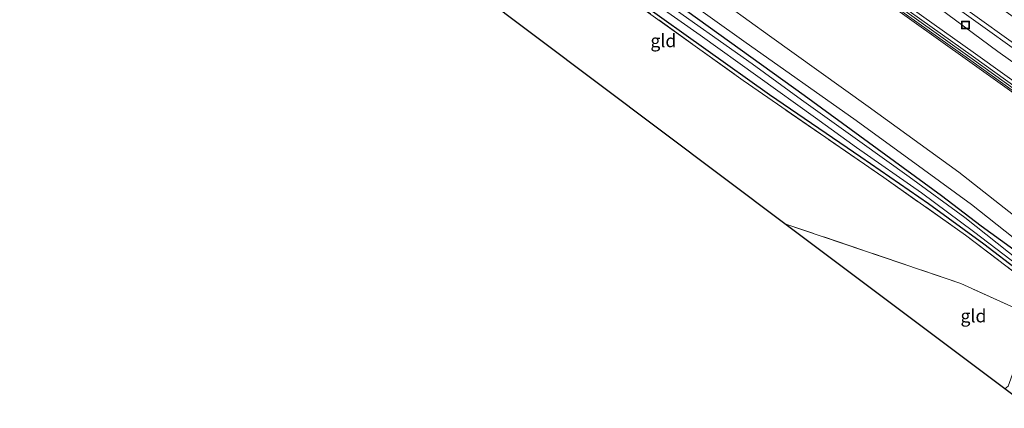
# Model space of a CAD drawing. Units: metres. Extents: x 229997 to 240003, y 481249 to 487501.
# Drawn here: x 236204 to 236394, y 485505 to 485580 of the extents above; entities that cross this region are included whole.
import ezdxf
from ezdxf.enums import TextEntityAlignment as Align

# ---------------------------------------------------------------- set-up
doc = ezdxf.new("R2010")
doc.units = ezdxf.units.M
doc.linetypes.add('IE-TERREINAFSCHEIDING', pattern=[10, 8, -2])
doc.layers.get('0').update_dxf_attribs({"lineweight": 25})
doc.layers.add('B-ME-GW-INSTEEKWATERGANG-L-B1', color=10, linetype='Continuous')
doc.layers.add('B-ME-KG-KADASTRAAL-OPNAMEDTMGRENS-L-B1', color=10, linetype='Continuous')
for name, color, linetype, lineweight in [('B-ME-GW-KRUINLIJN-L-B1', 93, 'Continuous', 18), ('B-ME-GW-TEENLIJN-L-B1', 93, 'Continuous', 18), ('B-ME-IE-GRASLAND-GV-B6', 93, 'Continuous', 18), ('B-ME-IE-GRONDWERKLIJN-GROND_INGERICHT-GV-B6', 253, 'Continuous', 18), ('B-ME-IE-INRICHTINGSELEMENT-S-B1', 253, 'Continuous', 18), ('B-ME-IE-TERREINAFSCHEIDING-RASTERHEKWERK-L-B1', 8, 'IE-TERREINAFSCHEIDING', 18), ('B-ME-KW-GELUIDSWERING-GV-B6', 8, 'Continuous', 18), ('B-ME-KW-SCHERM-L-B1', 8, 'Continuous', 18), ('B-ME-OG-WATER-GV-B6', 153, 'Continuous', 18), ('B-ME-VH-VERH_SOORT-BITUMEN-GV-B6', 8, 'IE-TERREINAFSCHEIDING-NATUURLIJK-HOUTWAL', 18), ('B-ME-VW-MARKERING-STREEP-015-L-B1', 7, 'Continuous', 18)]:
    doc.layers.add(name, color=color, linetype=linetype, lineweight=lineweight)
doc.styles.add('NLCS-ISO', font='NLCS-ISO.TTF')
doc.linetypes.add('IE-TERREINAFSCHEIDING-NATUURLIJK-HOUTWAL', pattern='A,7,-1.5,[67,NLCS.SHX,S=0.75,R=45,X=0,Y=0],-1.5,7,-1.5,[70,NLCS.SHX,S=0.75,R=0,X=0,Y=0],-1.5', length=20)

# ---------------------------------------------------------------- blocks, each defined once
blk = doc.blocks.new('put')
for p, q in [((0.75, 0.75), (-0.75, 0.75)), ((-0.75, 0.75), (-0.75, -0.75)), ((0.75, -0.75), (0.75, 0.75)), ((-0.75, -0.75), (0.75, -0.75))]:
    blk.add_line(p, q)
blk.add_lwpolyline([(-0.625, 0.625), (0.625, 0.625), (0.625, -0.625), (-0.625, -0.625)], close=True)

msp = doc.modelspace()

# ---------------------------------------------------------------- linework, layer by layer
at = {"layer": 'B-ME-GW-INSTEEKWATERGANG-L-B1'}
for points in [[(236399.933, 485532.758, 10.425), (236399.888, 485532.791, 10.425), (236389.888, 485540.041, 10.442), (236382.21, 485545.927, 10.528), (236355.619, 485565.337, 10.82), (236324.677, 485587.683, 11.009), (236289.478, 485613.173, 11.374), (236255.871, 485636.897, 11.314), (236221.89, 485661.192, 11.469), (236196.767, 485679.225, 11.503)], [(236193.256, 485677.37, 11.375), (236203.342, 485670.071, 11.507), (236212.132, 485663.649, 11.567), (236232.717, 485649.203, 11.357), (236252.88, 485634.277, 11.404), (236270.349, 485621.506, 11.456), (236289.381, 485607.989, 11.344), (236306.417, 485595.923, 11.293), (236324.338, 485583.087, 11.091), (236348.914, 485565.565, 11.026), (236366.62, 485553.477, 10.726), (236379.693, 485544.444, 10.541), (236390.383, 485536.654, 10.374), (236397.246, 485531.35, 10.404), (236397.732, 485530.847, 10.408), (236397.918, 485530.459, 10.408), (236398.062, 485530.21, 10.412)]]:
    msp.add_polyline3d(points, dxfattribs=at)
at = {"layer": 'B-ME-GW-KRUINLIJN-L-B1'}
for points in [[(236216.719, 485696.867, 19.127), (236228.143, 485688.742, 19.09), (236249.068, 485673.725, 19.043), (236280.838, 485650.847, 18.914), (236313.328, 485627.566, 18.811), (236340.183, 485608.261, 18.674), (236365.904, 485589.742, 18.588), (236388.776, 485573.393, 18.545), (236405.293, 485561.542, 18.39), (236413.237, 485555.57, 18.36), (236431.17, 485541.431, 18.223), (236452.261, 485524.782, 18.081)], [(236450.626, 485523.689, 18.1), (236430.011, 485539.962, 18.239), (236412.095, 485554.087, 18.376), (236404.185, 485560.033, 18.406), (236387.686, 485571.871, 18.561), (236364.814, 485588.222, 18.604), (236339.09, 485606.742, 18.69), (236312.237, 485626.046, 18.827), (236279.747, 485649.327, 18.93), (236247.975, 485672.206, 19.059), (236234.743, 485682.255, 19.06), (236217.037, 485694.925, 19.069), (236215.807, 485695.78, 19.077)], [(236403.967, 485528.528, 10.425), (236404.274, 485529.089, 10.584), (236404.361, 485529.687, 10.739), (236404.195, 485530.632, 11.022), (236403.908, 485531.254, 11.271), (236403.288, 485532.006, 11.546), (236402.566, 485532.736, 11.649), (236387.964, 485544.228, 11.804), (236378.696, 485551.055, 11.804), (236365.681, 485560.484, 11.838), (236344.007, 485575.858, 11.919), (236320.62, 485592.587, 11.984), (236297.554, 485609.014, 12.087), (236275.6, 485624.79, 12.246), (236248.632, 485643.987, 12.284), (236226.267, 485660.045, 12.319), (236205.043, 485675.269, 12.443), (236197.674, 485680.502, 12.435)]]:
    msp.add_polyline3d(points, dxfattribs=at)
at = {"layer": 'B-ME-GW-TEENLIJN-L-B1'}
for points in [[(236455.435, 485526.904, 16.844), (236444.746, 485535.467, 17.085), (236429.707, 485546.891, 17.21), (236416.67, 485556.942, 17.283), (236406.407, 485564.382, 17.407), (236393.086, 485573.83, 17.433), (236378.478, 485584.738, 17.497), (236364.309, 485594.62, 17.6), (236345.368, 485608.427, 17.669), (236316.564, 485628.991, 17.738), (236271.935, 485660.899, 17.944), (236238.51, 485684.761, 18.223), (236218.576, 485699.083, 18.233)], [(236432.334, 485511.462, 10.76), (236422.816, 485518.674, 10.803), (236411.3, 485526.955, 10.678), (236408.915, 485528.761, 10.756), (236407.863, 485529.94, 10.799), (236406.884, 485531.362, 10.979), (236405.695, 485533.618, 11.267), (236404.565, 485535.186, 11.554), (236403.514, 485536.185, 11.718), (236402.146, 485537.402, 11.748), (236385.564, 485550.524, 12.027), (236367.997, 485563.232, 12.018), (236348.966, 485576.898, 12.13), (236329.293, 485591.133, 12.22), (236307.809, 485606.568, 12.241), (236283.817, 485623.749, 12.482), (236260.368, 485640.575, 12.572), (236236.126, 485657.845, 12.74), (236213.485, 485674.083, 12.791), (236199.974, 485683.725, 12.791)]]:
    msp.add_polyline3d(points, dxfattribs=at)
at = {"layer": 'B-ME-IE-GRASLAND-GV-B6'}
for points in [[(236406.407, 485564.382, 17.407), (236393.086, 485573.83, 17.433), (236378.478, 485584.738, 17.497), (236364.309, 485594.62, 17.6), (236345.368, 485608.427, 17.669), (236316.564, 485628.991, 17.738), (236271.935, 485660.899, 17.944), (236238.51, 485684.761, 18.223), (236218.576, 485699.083, 18.233), (236220.102, 485700.903, 18.118), (236224.665, 485697.629, 18.111), (236250.124, 485679.346, 18.021), (236278.279, 485659.114, 17.862), (236302.912, 485641.427, 17.742), (236333.252, 485619.623, 17.587), (236362.014, 485598.96, 17.459), (236378.634, 485587.032, 17.33), (236398.111, 485573.045, 17.265)], [(236405.293, 485561.542, 18.39), (236388.776, 485573.393, 18.545), (236365.904, 485589.742, 18.588), (236340.183, 485608.261, 18.674), (236313.328, 485627.566, 18.811), (236280.838, 485650.847, 18.914), (236249.068, 485673.725, 19.043), (236228.143, 485688.742, 19.09), (236216.719, 485696.867, 19.127), (236218.576, 485699.083, 18.233), (236238.51, 485684.761, 18.223), (236271.935, 485660.899, 17.944), (236316.564, 485628.991, 17.738), (236345.368, 485608.427, 17.669), (236364.309, 485594.62, 17.6), (236378.478, 485584.738, 17.497), (236393.086, 485573.83, 17.433), (236406.407, 485564.382, 17.407)], [(236404.185, 485560.033, 18.406), (236387.686, 485571.871, 18.561), (236364.814, 485588.222, 18.604), (236339.09, 485606.742, 18.69), (236312.237, 485626.046, 18.827), (236279.747, 485649.327, 18.93), (236247.975, 485672.206, 19.059), (236234.743, 485682.255, 19.06), (236217.037, 485694.925, 19.069), (236215.807, 485695.78, 19.077), (236216.719, 485696.867, 19.127), (236228.143, 485688.742, 19.09), (236249.068, 485673.725, 19.043), (236280.838, 485650.847, 18.914), (236313.328, 485627.566, 18.811), (236340.183, 485608.261, 18.674), (236365.904, 485589.742, 18.588), (236388.776, 485573.393, 18.545), (236405.293, 485561.542, 18.39)], [(236402.146, 485537.402, 11.748), (236385.564, 485550.524, 12.027), (236367.997, 485563.232, 12.018), (236348.966, 485576.898, 12.13), (236329.293, 485591.133, 12.22), (236307.809, 485606.568, 12.241), (236283.817, 485623.749, 12.482), (236260.368, 485640.575, 12.572), (236236.126, 485657.845, 12.74), (236213.485, 485674.083, 12.791), (236199.974, 485683.725, 12.791), (236215.807, 485695.78, 19.077), (236217.037, 485694.925, 19.069), (236234.743, 485682.255, 19.06), (236247.975, 485672.206, 19.059), (236279.747, 485649.327, 18.93), (236312.237, 485626.046, 18.827), (236339.09, 485606.742, 18.69), (236364.814, 485588.222, 18.604), (236387.686, 485571.871, 18.561), (236404.185, 485560.033, 18.406)], [(236199.974, 485683.725, 12.791), (236213.485, 485674.083, 12.791), (236236.126, 485657.845, 12.74), (236260.368, 485640.575, 12.572), (236283.817, 485623.749, 12.482), (236307.809, 485606.568, 12.241), (236329.293, 485591.133, 12.22), (236348.966, 485576.898, 12.13), (236367.997, 485563.232, 12.018), (236385.564, 485550.524, 12.027), (236402.146, 485537.402, 11.748), (236403.514, 485536.185, 11.718), (236404.565, 485535.186, 11.554), (236405.695, 485533.618, 11.267), (236406.884, 485531.362, 10.979), (236407.863, 485529.94, 10.799), (236408.915, 485528.761, 10.756)], [(236399.933, 485532.758, 10.425), (236399.202, 485531.81, 9.631), (236386.68, 485541.734, 9.742), (236375.967, 485549.642, 9.82), (236366.433, 485556.452, 9.837), (236355.142, 485564.52, 9.88), (236345.566, 485571.473, 9.897), (236327.89, 485584.053, 9.957), (236306.017, 485599.724, 10.107), (236283.014, 485616.114, 10.155), (236259.269, 485633.131, 10.236), (236239.52, 485647.307, 10.356), (236219.728, 485661.52, 10.417), (236196.136, 485678.34, 10.548), (236196.767, 485679.225, 11.503), (236221.89, 485661.192, 11.469), (236255.871, 485636.897, 11.314), (236289.478, 485613.173, 11.374), (236324.677, 485587.683, 11.009), (236355.619, 485565.337, 10.82), (236382.21, 485545.927, 10.528), (236389.888, 485540.041, 10.442), (236399.888, 485532.791, 10.425), (236399.933, 485532.758, 10.425)], [(236403.967, 485528.528, 10.425), (236403.966, 485529.16, 10.425), (236403.808, 485529.654, 10.425), (236403.611, 485530.008, 10.421), (236403.36, 485530.257, 10.421), (236399.933, 485532.758, 10.425), (236399.888, 485532.791, 10.425), (236389.888, 485540.041, 10.442), (236382.21, 485545.927, 10.528), (236355.619, 485565.337, 10.82), (236324.677, 485587.683, 11.009), (236289.478, 485613.173, 11.374), (236255.871, 485636.897, 11.314), (236221.89, 485661.192, 11.469), (236196.767, 485679.225, 11.503)], [(236402.566, 485532.736, 11.649), (236387.964, 485544.228, 11.804), (236378.696, 485551.055, 11.804), (236365.681, 485560.484, 11.838), (236344.007, 485575.858, 11.919), (236320.62, 485592.587, 11.984), (236297.554, 485609.014, 12.087), (236275.6, 485624.79, 12.246), (236248.632, 485643.987, 12.284), (236226.267, 485660.045, 12.319), (236205.043, 485675.269, 12.443), (236197.674, 485680.502, 12.435)], [(236197.674, 485680.502, 12.435), (236205.043, 485675.269, 12.443), (236226.267, 485660.045, 12.319), (236248.632, 485643.987, 12.284), (236275.6, 485624.79, 12.246), (236297.554, 485609.014, 12.087), (236320.62, 485592.587, 11.984), (236344.007, 485575.858, 11.919), (236365.681, 485560.484, 11.838), (236378.696, 485551.055, 11.804), (236387.964, 485544.228, 11.804), (236402.566, 485532.736, 11.649), (236403.288, 485532.006, 11.546), (236403.908, 485531.254, 11.271), (236404.195, 485530.632, 11.022), (236404.361, 485529.687, 10.739), (236404.274, 485529.089, 10.584), (236403.967, 485528.528, 10.425)], [(236408.915, 485528.761, 10.756), (236411.3, 485526.955, 10.678), (236422.816, 485518.674, 10.803), (236432.334, 485511.462, 10.76), (236428.338, 485508.79, 10.473), (236428.249, 485508.731, 10.474), (236406.689, 485524.255, 10.378), (236403.127, 485526.015, 10.451), (236397.612, 485530.116, 10.395), (236386.839, 485538.322, 10.382), (236371.033, 485549.484, 10.593), (236343.87, 485568.218, 11.086), (236319.407, 485585.806, 11.074), (236290.171, 485606.641, 11.387), (236271.439, 485619.978, 11.477), (236248.428, 485636.479, 11.481), (236225.131, 485653.36, 11.357), (236194.445, 485675.44, 11.383)], [(236404.868, 485560.964, 18.416), (236388.358, 485572.81, 18.571), (236365.486, 485589.16, 18.614), (236339.764, 485607.679, 18.7), (236312.91, 485626.984, 18.837), (236280.42, 485650.265, 18.94), (236248.649, 485673.143, 19.069), (236248.128, 485672.419, 19.068), (236279.9, 485649.541, 18.939), (236312.39, 485626.259, 18.836), (236339.243, 485606.955, 18.699), (236364.966, 485588.435, 18.613), (236387.839, 485572.085, 18.57), (236404.34, 485560.245, 18.415)], [(236202.863, 485671.892, 10.46), (236214.477, 485663.622, 10.425), (236230.405, 485652.154, 10.378), (236246.592, 485640.571, 10.288), (236262.695, 485629.125, 10.185), (236280.132, 485616.634, 10.112), (236298.944, 485603.065, 10.168), (236318.909, 485588.76, 9.961), (236335.522, 485577, 9.91), (236357.805, 485561.004, 9.845), (236365.736, 485555.312, 9.738), (236378.314, 485546.508, 9.708), (236388.404, 485539.063, 9.725), (236398.599, 485531.209, 9.626)], [(236203.342, 485670.071, 11.507), (236212.132, 485663.649, 11.567), (236232.717, 485649.203, 11.357), (236252.88, 485634.277, 11.404), (236270.349, 485621.506, 11.456), (236289.381, 485607.989, 11.344), (236306.417, 485595.923, 11.293), (236324.338, 485583.087, 11.091), (236348.914, 485565.565, 11.026), (236366.62, 485553.477, 10.726), (236379.693, 485544.444, 10.541), (236390.383, 485536.654, 10.374), (236397.246, 485531.35, 10.404)], [(236398.599, 485531.209, 9.626), (236398.062, 485530.21, 10.412), (236397.918, 485530.459, 10.408), (236397.732, 485530.847, 10.408), (236397.246, 485531.35, 10.404), (236390.383, 485536.654, 10.374), (236379.693, 485544.444, 10.541), (236366.62, 485553.477, 10.726), (236348.914, 485565.565, 11.026), (236324.338, 485583.087, 11.091), (236306.417, 485595.923, 11.293), (236289.381, 485607.989, 11.344), (236270.349, 485621.506, 11.456), (236252.88, 485634.277, 11.404), (236232.717, 485649.203, 11.357), (236212.132, 485663.649, 11.567), (236203.342, 485670.071, 11.507)]]:
    msp.add_polyline3d(points, dxfattribs=at)
at = {"layer": 'B-ME-IE-GRONDWERKLIJN-GROND_INGERICHT-GV-B6'}
for points in [[(236403.127, 485526.015, 10.451), (236399.974, 485522.639, 10.309), (236395.622, 485524.573, 10.365), (236385.931, 485528.96, 10.399), (236351.932, 485540.525, 10.668), (236195.066, 485658.441, 11.229), (236194.445, 485675.44, 11.383), (236225.131, 485653.36, 11.357), (236248.428, 485636.479, 11.481), (236271.439, 485619.978, 11.477), (236290.171, 485606.641, 11.387), (236319.407, 485585.806, 11.074), (236343.87, 485568.218, 11.086), (236371.033, 485549.484, 10.593), (236386.839, 485538.322, 10.382), (236397.612, 485530.116, 10.395), (236403.127, 485526.015, 10.451)], [(236395.622, 485524.573, 10.365), (236399.974, 485522.639, 10.309), (236395.076, 485509.103, 10.378), (236394.417, 485508.588, 10.375), (236351.932, 485540.525, 10.668), (236385.931, 485528.96, 10.399), (236395.622, 485524.573, 10.365)]]:
    msp.add_polyline3d(points, dxfattribs=at)
at = {"layer": 'B-ME-IE-TERREINAFSCHEIDING-RASTERHEKWERK-L-B1'}
for points in [[(236194.445, 485675.44, 11.383), (236225.131, 485653.36, 11.357), (236248.428, 485636.479, 11.481), (236271.439, 485619.978, 11.477), (236290.171, 485606.641, 11.387), (236319.407, 485585.806, 11.074), (236343.87, 485568.218, 11.086), (236371.033, 485549.484, 10.593), (236386.839, 485538.322, 10.382), (236397.612, 485530.116, 10.395), (236403.127, 485526.015, 10.451)], [(236395.622, 485524.573, 10.365), (236385.931, 485528.96, 10.399), (236351.932, 485540.525, 10.668)]]:
    msp.add_polyline3d(points, dxfattribs=at)
at = {"layer": 'B-ME-KG-KADASTRAAL-OPNAMEDTMGRENS-L-B1'}
msp.add_polyline3d([(236407.472, 485494.843, 10.472), (236398.373, 485505.615, 10.481), (236394.417, 485508.588, 10.375), (236351.932, 485540.525, 10.668), (236195.066, 485658.441, 11.229), (236194.438, 485658.913, 11.231), (236188.587, 485663.311, 11.293)], dxfattribs=at)
at = {"layer": 'B-ME-KW-GELUIDSWERING-GV-B6'}
msp.add_polyline3d([(236451.635, 485524.363, 18.108), (236450.855, 485523.842, 18.109), (236430.174, 485540.168, 18.248), (236412.255, 485554.295, 18.385), (236404.34, 485560.245, 18.415), (236387.839, 485572.085, 18.57), (236364.966, 485588.435, 18.613), (236339.243, 485606.955, 18.699), (236312.39, 485626.259, 18.836), (236279.9, 485649.541, 18.939), (236248.128, 485672.419, 19.068), (236248.649, 485673.143, 19.069), (236280.42, 485650.265, 18.94), (236312.91, 485626.984, 18.837), (236339.764, 485607.679, 18.7), (236365.486, 485589.16, 18.614), (236388.358, 485572.81, 18.571), (236404.868, 485560.964, 18.416), (236412.799, 485555.002, 18.386), (236430.726, 485540.868, 18.249), (236451.635, 485524.363, 18.108)], dxfattribs=at)
at = {"layer": 'B-ME-KW-SCHERM-L-B1'}
msp.add_polyline3d([(236451.245, 485524.103, 20.087), (236430.459, 485540.512, 20.117), (236412.534, 485554.643, 20.177), (236404.609, 485560.601, 20.22), (236388.102, 485572.445, 20.323), (236365.23, 485588.795, 20.43), (236339.508, 485607.314, 20.537), (236314.517, 485625.28, 20.512), (236312.588, 485626.666, 19.558), (236280.164, 485649.9, 19.889), (236248.43, 485672.752, 20.001)], dxfattribs=at)
at = {"layer": 'B-ME-OG-WATER-GV-B6'}
for points in [[(236196.136, 485678.34, 10.548), (236219.728, 485661.52, 10.417), (236239.52, 485647.307, 10.356), (236259.269, 485633.131, 10.236), (236283.014, 485616.114, 10.155), (236306.017, 485599.724, 10.107), (236327.89, 485584.053, 9.957), (236345.566, 485571.473, 9.897), (236355.142, 485564.52, 9.88), (236366.433, 485556.452, 9.837), (236375.967, 485549.642, 9.82), (236386.68, 485541.734, 9.742), (236399.202, 485531.81, 9.631)], [(236399.202, 485531.81, 9.631), (236402.657, 485529.074, 9.631), (236402.832, 485528.828, 9.631), (236402.89, 485528.696, 9.635), (236402.856, 485528.541, 9.635), (236402.657, 485528.415, 9.635), (236402.408, 485528.401, 9.635), (236398.599, 485531.209, 9.626), (236388.404, 485539.063, 9.725), (236378.314, 485546.508, 9.708), (236365.736, 485555.312, 9.738), (236357.805, 485561.004, 9.845), (236335.522, 485577, 9.91), (236318.909, 485588.76, 9.961), (236298.944, 485603.065, 10.168), (236280.132, 485616.634, 10.112), (236262.695, 485629.125, 10.185), (236246.592, 485640.571, 10.288), (236230.405, 485652.154, 10.378), (236214.477, 485663.622, 10.425), (236202.863, 485671.892, 10.46)]]:
    msp.add_polyline3d(points, dxfattribs=at)
at = {"layer": 'B-ME-VH-VERH_SOORT-BITUMEN-GV-B6'}
msp.add_polyline3d([(236398.111, 485573.045, 17.265), (236378.634, 485587.032, 17.33), (236362.014, 485598.96, 17.459), (236333.252, 485619.623, 17.587), (236302.912, 485641.427, 17.742), (236278.279, 485659.114, 17.862), (236250.124, 485679.346, 18.021), (236224.665, 485697.629, 18.111), (236220.102, 485700.903, 18.118), (236220.59, 485701.485, 18.181), (236222.776, 485704.092, 18.229), (236223.258, 485704.668, 18.21), (236231.623, 485698.664, 18.176), (236253.337, 485683.088, 18.034), (236276.382, 485666.556, 17.944), (236300.029, 485649.553, 17.854), (236318.692, 485636.1, 17.798), (236340.036, 485620.768, 17.695), (236362.535, 485604.63, 17.579), (236384.551, 485588.839, 17.48), (236408.406, 485571.743, 17.343)], dxfattribs=at)
at = {"layer": 'B-ME-VW-MARKERING-STREEP-015-L-B1'}
msp.add_polyline3d([(236220.59, 485701.485, 18.181), (236232.835, 485692.693, 18.107), (236248.269, 485681.608, 18.043), (236263.029, 485671.029, 17.957), (236276.642, 485661.256, 17.884), (236287.35, 485653.582, 17.849), (236302.358, 485642.808, 17.721), (236322.768, 485628.162, 17.691), (236340.485, 485615.432, 17.618), (236359.886, 485601.522, 17.549), (236377.535, 485588.797, 17.437), (236397.004, 485574.814, 17.317), (236411.457, 485564.468, 17.287), (236412.678, 485563.552, 17.253), (236414.354, 485562.249, 17.27)], dxfattribs=at)

# ---------------------------------------------------------------- block references
at = {"layer": 'B-ME-IE-INRICHTINGSELEMENT-S-B1', "rotation": 90}
msp.add_blockref('put', (236386.829, 485578.965, 17.338), dxfattribs=at)

# ---------------------------------------------------------------- texts
at = {"layer": 'B-ME-IE-GRONDWERKLIJN-GROND_INGERICHT-GV-B6', "ltscale": 0.2, "style": 'NLCS-ISO'}
for p in [(236328.4208, 485575.9419), (236388.3677, 485522.7087)]:
    msp.add_text('gld', height=2.5, dxfattribs=at).set_placement(p, align=Align.MIDDLE_CENTER)

doc.saveas('drawing.dxf')
